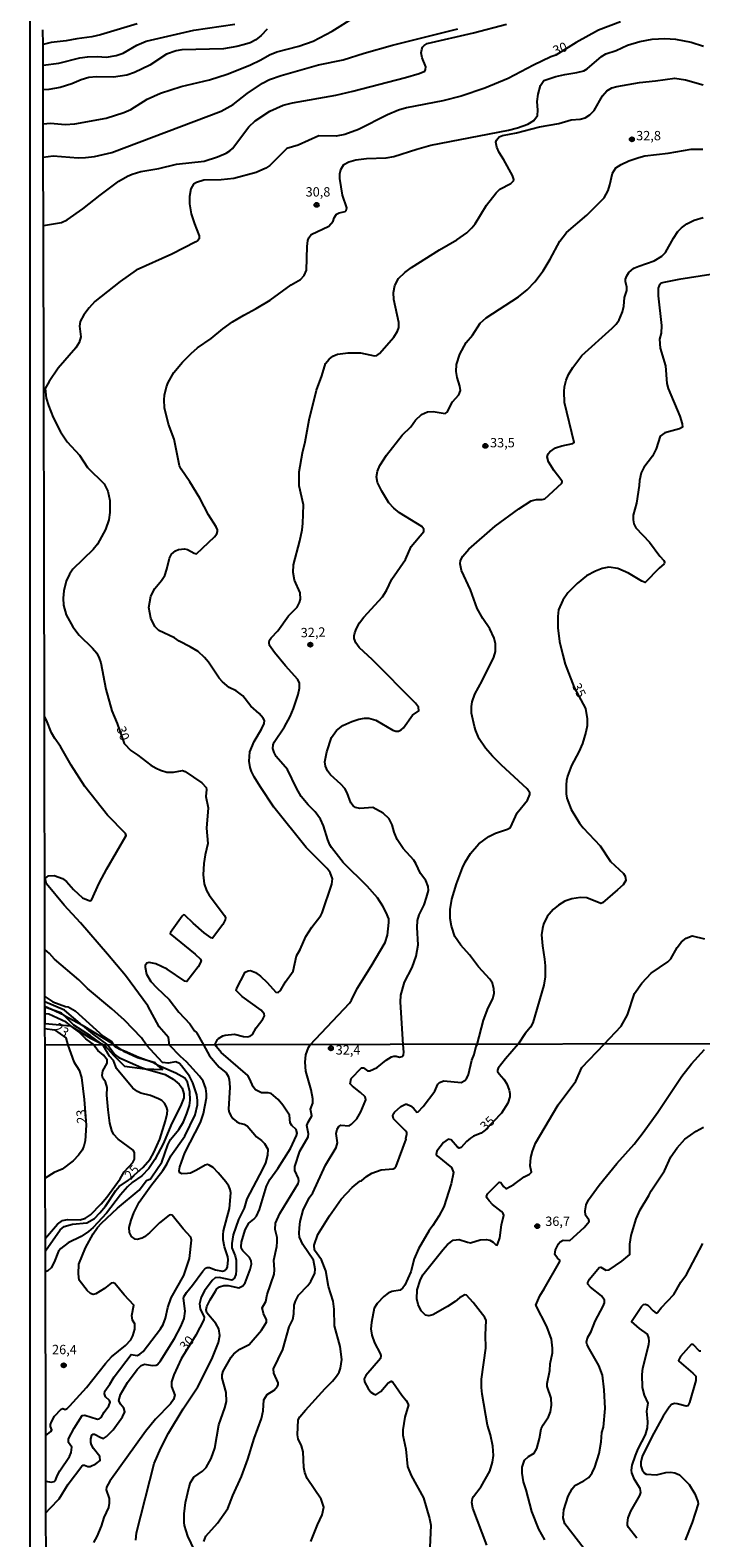
# Model space of a CAD drawing. Units: millimetres. Extents: x 178305 to 180723, y 1668731 to 1671509.
# Drawn here: x 178305 to 178485, y 1669708 to 1670111 of the extents above; entities that cross this region are included whole.
import ezdxf
from ezdxf.enums import TextEntityAlignment as Align

# ---------------------------------------------------------------- set-up
doc = ezdxf.new("R2010")
doc.units = ezdxf.units.MM
doc.header["$MEASUREMENT"] = 0
for name, color, linetype in [('IMAGEM', 7, 'Continuous'), ('V-BARRANCO', 42, 'Continuous'), ('V-CURVA_DE_NIVEL', 4, 'Continuous'), ('V-CURVA_MESTRA', 1, 'Continuous'), ('V-PONTO_DE_APARELHO', 4, 'Continuous'), ('V-TEXTO_DE_ALTIMETRIA', 2, 'Continuous'), ('X-LIMITE_1000', 7, 'Continuous'), ('X-LIMITE_5000', 6, 'Continuous')]:
    doc.layers.add(name, color=color, linetype=linetype)
picture_1 = doc.add_image_def('image1.jpg', size_in_pixel=(4028, 4629))

# ---------------------------------------------------------------- blocks, each defined once
blk = doc.blocks.new('805')
at = {"color": 0, "linetype": 'ByBlock', "lineweight": -2}
for radius in [0.562, 0.0806]:
    blk.add_circle((0, 0), radius, dxfattribs=at)

msp = doc.modelspace()

# ---------------------------------------------------------------- linework, layer by layer
at = {"layer": 'V-BARRANCO'}
msp.add_lwpolyline([(178309.22, 1669845.77), (178310.23, 1669845.68), (178316.04, 1669845.16), (178316.61, 1669844.8), (178321.38, 1669841.82), (178324.05, 1669840.52), (178325.18, 1669839.97), (178327.63, 1669837.18), (178330.54, 1669834.31), (178335.9, 1669833.66), (178336.15, 1669833.65), (178340.64, 1669833.47), (178339.36, 1669834.63), (178338.69, 1669835.23), (178336.53, 1669835.84), (178333.95, 1669836.57), (178330.51, 1669838.21), (178330.09, 1669838.5), (178327.9, 1669839.98), (178327.34, 1669840.32), (178319.42, 1669845.16), (178319.28, 1669845.24), (178314.27, 1669847.93), (178314.24, 1669847.95), (178310.98, 1669849.47), (178309.22, 1669850.29)], close=True, dxfattribs=at)
at = {"layer": 'V-CURVA_DE_NIVEL'}
for points in [[(178308.75, 1670086.32), (178310.73, 1670086.51), (178314.67, 1670086.16), (178317.21, 1670086.31), (178325.6, 1670087.89), (178330.34, 1670089.33), (178332.18, 1670090.19), (178336.54, 1670092.96), (178340.17, 1670094.56), (178345.68, 1670096.31), (178353.21, 1670098.12), (178357.95, 1670099.64), (178364.05, 1670102.04), (178367, 1670103.47), (178369.25, 1670104.76), (178371.23, 1670105.61), (178377.17, 1670107.1), (178380.95, 1670108.41), (178386.07, 1670111.07), (178392.05, 1670114.9)], [(178333.93, 1670113.1), (178324.08, 1670110.15), (178321.79, 1670109.62), (178317.79, 1670109.07), (178314.86, 1670108.49), (178310.86, 1670108.11), (178308.71, 1670107.55)], [(178368.68, 1670111.62), (178367.1, 1670109.94), (178365.67, 1670108.78), (178364.14, 1670107.99), (178362.62, 1670107.51), (178360.58, 1670106.98), (178357.02, 1670106.41), (178345.84, 1670106.08), (178344.32, 1670105.86), (178341.77, 1670104.95), (178337.26, 1670102.01), (178333.2, 1670100.07), (178331.16, 1670099.34), (178327.6, 1670098.82), (178323, 1670098.91), (178320.96, 1670098.71), (178318.93, 1670098.1), (178316.39, 1670097.02), (178313.34, 1670096.01), (178310.29, 1670095.48), (178308.73, 1670095.4)], [(178308.77, 1670077.46), (178311.38, 1670077.76), (178318.13, 1670077.28), (178320.07, 1670077.34), (178322.46, 1670077.59), (178327.13, 1670078.66), (178356.33, 1670089.7), (178359.58, 1670091.53), (178363.36, 1670094.45), (178367.4, 1670097.25), (178369.3, 1670098.17), (178372.43, 1670099.25), (178382.38, 1670102.14), (178388.99, 1670103.46), (178394.64, 1670105.27), (178402.21, 1670107.41), (178419.71, 1670111.7)], [(178308.81, 1670059.11), (178313.65, 1670059.91), (178315.21, 1670060.68), (178319.4, 1670063.61), (178323.98, 1670067.28), (178329, 1670071.02), (178331.3, 1670072.37), (178332.53, 1670072.89), (178334.88, 1670073.56), (178339.65, 1670074.35), (178344.38, 1670075.53), (178351.85, 1670076.38), (178355.37, 1670077.48), (178357.69, 1670078.53), (178358.72, 1670079.13), (178359.36, 1670079.74), (178363.8, 1670085.57), (178365.46, 1670087.1), (178369.37, 1670089.68), (178372.95, 1670091.29), (178375.42, 1670091.99), (178387.05, 1670094), (178391.56, 1670095.05), (178405.67, 1670098.72), (178409.37, 1670099.8), (178410.85, 1670100.45), (178411.05, 1670100.84), (178411.08, 1670101.58), (178410.13, 1670104.02), (178409.89, 1670105.32), (178410, 1670106.21), (178410.26, 1670106.81), (178410.64, 1670107.28), (178411.48, 1670107.83), (178423.87, 1670110.65), (178432.71, 1670112.97)], [(178386.28, 1670060.28), (178386.62, 1670061.22), (178387.24, 1670062.17), (178387.94, 1670062.53), (178389.53, 1670062.91), (178389.84, 1670063.17), (178389.94, 1670063.88), (178388.79, 1670067.25), (178388.11, 1670071.73), (178388.14, 1670072.94), (178388.38, 1670074.12), (178389.17, 1670075.47), (178390.49, 1670076.16), (178392.42, 1670076.74), (178395.28, 1670077.09), (178400.52, 1670077.28), (178402.56, 1670077.59), (178408.66, 1670079.58), (178412.44, 1670080.63), (178433.25, 1670084.63), (178435.6, 1670085.22), (178438.38, 1670086.27), (178440.01, 1670087.23), (178440.94, 1670088.54), (178441.1, 1670089.97), (178440.93, 1670092.35), (178441.14, 1670094.26), (178441.76, 1670096.61), (178442.68, 1670097.96), (178445.89, 1670098.96), (178448.25, 1670099.52), (178451.52, 1670100.04), (178453.4, 1670100.55), (178454.25, 1670101.01), (178458.09, 1670104.36), (178459.27, 1670105.06), (178462.01, 1670105.95), (178465.05, 1670107.35), (178468.36, 1670108.33), (178471.69, 1670108.94), (178475, 1670109.13), (178477.86, 1670108.94), (178482.12, 1670108.13), (178485.42, 1670107.14)], [(178441.48, 1670085.49), (178446.69, 1670086.41), (178449.99, 1670087.41), (178452.38, 1670087.6), (178453.77, 1670087.9), (178455.01, 1670088.7), (178456.12, 1670089.9), (178458.39, 1670093.78), (178459.52, 1670095.15), (178460.84, 1670095.94), (178462.16, 1670096.34), (178468.26, 1670097.42), (178472.52, 1670097.82), (178477.73, 1670098.56), (178480.59, 1670098.13), (178485.32, 1670096.74)], [(178401.24, 1669872.77), (178401.17, 1669873.76), (178400.54, 1669875.47), (178399.65, 1669877.16), (178398.18, 1669879.38), (178395.41, 1669882.51), (178388.98, 1669888.77), (178385.87, 1669892.82), (178385.43, 1669893.52), (178384.9, 1669894.89), (178383.76, 1669898.63), (178382.9, 1669900.38), (178381.49, 1669902.38), (178379.64, 1669904.24), (178377.78, 1669906.48), (178376.53, 1669908.64), (178374.12, 1669913.69), (178371.08, 1669917.15), (178370.5, 1669918.24), (178370.21, 1669919.26), (178370.3, 1669920.3), (178370.53, 1669920.97), (178373.31, 1669925.11), (178374.85, 1669927.86), (178375.74, 1669929.99), (178376.98, 1669933.71), (178377.32, 1669935.4), (178377.28, 1669936.79), (178376.91, 1669937.78), (178373.57, 1669941.42), (178370.65, 1669944.93), (178369.29, 1669946.85), (178369.22, 1669947.6), (178369.29, 1669948.23), (178369.71, 1669948.87), (178371.5, 1669950.77), (178374.4, 1669954.76), (178376.66, 1669957.08), (178377.36, 1669958.37), (178377.58, 1669959.23), (178377.48, 1669960.91), (178376.02, 1669964.28), (178375.61, 1669966.37), (178375.72, 1669968.44), (178377.41, 1669974.79), (178378.04, 1669977.72), (178378.21, 1669979.43), (178378.39, 1669984.45), (178377.25, 1669989.54), (178377.23, 1669993.29), (178378.1, 1669998.37), (178378.82, 1670001.29), (178379.93, 1670007.17), (178381.85, 1670015.15), (178383.27, 1670018.93), (178384.3, 1670022.26), (178385.22, 1670023.4), (178386.22, 1670024.2), (178387.46, 1670024.74), (178390.29, 1670025.1), (178393.6, 1670025.14), (178397.38, 1670024.29), (178398.04, 1670024.4), (178398.68, 1670024.88), (178402.55, 1670029.28), (178403.57, 1670030.87), (178403.92, 1670031.83), (178403.87, 1670033.22), (178402.57, 1670039.33), (178402.49, 1670041.23), (178402.79, 1670043.14), (178403.78, 1670044.98), (178405.48, 1670046.58), (178407.25, 1670047.89), (178414.76, 1670052.65), (178419.43, 1670055.29), (178422.05, 1670057.18), (178423.44, 1670058.51), (178424.3, 1670059.61), (178427.38, 1670064.58), (178429.88, 1670067.88), (178430.91, 1670068.84), (178433.88, 1670070.38), (178434.58, 1670071.1), (178434.66, 1670071.46), (178434.29, 1670072.53), (178432.01, 1670076.75), (178430.77, 1670078.63), (178430.09, 1670080.06), (178429.86, 1670081.47), (178429.97, 1670081.96), (178430.75, 1670082.84), (178431.6, 1670083.18), (178435.38, 1670083.9), (178441.48, 1670085.49)], [(178459.84, 1670068.49), (178460.36, 1670070.02), (178461.06, 1670073.13), (178461.9, 1670074.55), (178463.32, 1670075.47), (178465.4, 1670076.42), (178468.07, 1670077.37), (178469.66, 1670077.74), (178475.89, 1670078.53), (178482.12, 1670079.53), (178485.23, 1670079.6)], [(178409.69, 1669885.89), (178408.46, 1669888.56), (178407.86, 1669889.45), (178405.06, 1669892.57), (178403.43, 1669894.93), (178402.6, 1669896.95), (178402.08, 1669898.86), (178401.31, 1669900.52), (178399.71, 1669902.04), (178396.89, 1669903.52), (178393.44, 1669903.29), (178392.29, 1669903.52), (178391.65, 1669903.99), (178391.02, 1669904.8), (178390.04, 1669907.47), (178389.41, 1669908.58), (178388.37, 1669909.78), (178385.63, 1669912.21), (178384.79, 1669913.34), (178384.27, 1669914.58), (178384.12, 1669915.73), (178384.63, 1669918.4), (178385.84, 1669922.21), (178387.24, 1669924.13), (178388.88, 1669925.47), (178391.28, 1669926.55), (178393.16, 1669927.1), (178394.68, 1669927.43), (178395.82, 1669927.37), (178397.73, 1669926.88), (178402.3, 1669924.15), (178403.06, 1669923.92), (178403.83, 1669923.95), (178404.52, 1669924.3), (178405.11, 1669924.86), (178407.57, 1669928.17), (178409.26, 1669929.37), (178409.16, 1669930.34), (178408.32, 1669931.4), (178396.85, 1669942.99), (178393.26, 1669946.29), (178392.37, 1669947.53), (178391.97, 1669948.68), (178391.94, 1669949.44), (178392.12, 1669950.2), (178392.54, 1669951.35), (178393.39, 1669952.87), (178394.5, 1669954.4), (178399.52, 1669959.87), (178400.55, 1669961.51), (178402.04, 1669964.53), (178405.68, 1669969.84), (178407.16, 1669973.27), (178410.61, 1669977.3), (178410.61, 1669977.91), (178410.07, 1669978.62), (178404.05, 1669982.35), (178402.54, 1669983.56), (178401.2, 1669985.02), (178399.34, 1669988.14), (178398.22, 1669990.43), (178397.9, 1669991.95), (178398.19, 1669993.48), (178398.79, 1669995), (178400.57, 1669997.75), (178404.81, 1670003.09), (178407.09, 1670005.34), (178408.39, 1670007.11), (178409.99, 1670008.59), (178411.59, 1670009.32), (178413.07, 1670009.43), (178416.25, 1670008.85), (178416.82, 1670009.25), (178418.26, 1670012.03), (178419.95, 1670013.87), (178420.35, 1670015.02), (178420.23, 1670016.19), (178419.46, 1670018.51), (178419.19, 1670020.07), (178419.34, 1670022.01), (178420.17, 1670024.74), (178421.9, 1670027.86), (178423.55, 1670029.81), (178425.65, 1670033.05), (178427.29, 1670034.42), (178435.89, 1670040.04), (178438.2, 1670041.93), (178440.29, 1670044.11), (178442.51, 1670047.03), (178444.41, 1670050.17), (178446.99, 1670054.96), (178448.72, 1670057.29), (178454.2, 1670061.91), (178458.77, 1670066.58), (178459.84, 1670068.49)], [(178371.02, 1669854.1), (178371.58, 1669854.05), (178372.26, 1669854.58), (178373.56, 1669856.88), (178375.64, 1669859.78), (178376.55, 1669863.86), (178377.52, 1669865.5), (178379.04, 1669868.99), (178380.65, 1669871.55), (178383, 1669874.61), (178383.36, 1669875.31), (178385.97, 1669883), (178386.11, 1669884.4), (178385.49, 1669886.15), (178384.7, 1669887.23), (178379.07, 1669892.8), (178370.48, 1669903.6), (178366.76, 1669909.09), (178365.16, 1669911.72), (178364.52, 1669913.12), (178364.14, 1669914.17), (178363.82, 1669915.92), (178364.06, 1669918.37), (178365.16, 1669921.16), (178367.19, 1669924.48), (178367.89, 1669925.99), (178367.91, 1669926.82), (178367.59, 1669927.37), (178366.52, 1669928.61), (178364.32, 1669930.59), (178362.12, 1669933.41), (178360.39, 1669934.74), (178358.49, 1669935.63), (178356.72, 1669937.08), (178355.86, 1669938.11), (178352.97, 1669942.39), (178351.88, 1669943.66), (178350.22, 1669945.23), (178348.1, 1669946.52), (178345.17, 1669947.99), (178343.85, 1669948.9), (178339.7, 1669950.87), (178338.64, 1669951.9), (178337.56, 1669954.11), (178337.02, 1669957.03), (178337.55, 1669959.99), (178338.61, 1669962.05), (178340.37, 1669964.21), (178341.25, 1669965.58), (178341.87, 1669967.26), (178342.52, 1669970.19), (178343.06, 1669971.25), (178344.16, 1669972.12), (178344.93, 1669972.47), (178346.54, 1669972.66), (178347.4, 1669972.54), (178349.11, 1669971.49), (178349.76, 1669971.34), (178354.56, 1669975.9), (178355.21, 1669976.68), (178355.37, 1669977.34), (178355.39, 1669977.73), (178355.04, 1669978.53), (178353, 1669981.78), (178350.64, 1669986.23), (178347.95, 1669990.59), (178345.63, 1669993.95), (178345.22, 1669994.91), (178343.8, 1670002.02), (178342.23, 1670006.06), (178341.18, 1670010.38), (178341.09, 1670012.54), (178341.21, 1670013.81), (178341.72, 1670015.97), (178342.22, 1670017.18), (178343.74, 1670019.8), (178345.98, 1670022.58), (178348.35, 1670024.96), (178350.06, 1670026.41), (178353.73, 1670028.96), (178356.82, 1670031.54), (178359.36, 1670033.4), (178362.39, 1670035.21), (178365.76, 1670036.92), (178369.51, 1670039.18), (178375.1, 1670043.31), (178377.57, 1670044.75), (178378.55, 1670045.79), (178379.22, 1670047.2), (178379.34, 1670053.56), (178379.53, 1670055.18), (178379.77, 1670055.89), (178380.46, 1670056.78), (178385.18, 1670058.95), (178386.28, 1670060.28)], [(178418.88, 1669869.05), (178417.96, 1669871.75), (178417.64, 1669873.82), (178417.61, 1669876.27), (178418.04, 1669878.97), (178419.31, 1669883.13), (178420.92, 1669887.36), (178421.62, 1669888.86), (178423.03, 1669891.23), (178425.32, 1669893.76), (178427.93, 1669895.74), (178429.77, 1669896.69), (178432.99, 1669897.74), (178433.77, 1669898.15), (178435.5, 1669902.1), (178438.31, 1669905.46), (178438.93, 1669907.02), (178438.9, 1669907.47), (178438.19, 1669908.5), (178431.36, 1669914.8), (178428.94, 1669917.24), (178427.11, 1669919.38), (178425.41, 1669921.89), (178424.44, 1669924.02), (178424.09, 1669925.16), (178423.35, 1669928.72), (178423.33, 1669930.53), (178423.52, 1669931.74), (178424.25, 1669933.81), (178426.21, 1669937.4), (178429.26, 1669943.69), (178429.75, 1669945.21), (178429.77, 1669947.31), (178429.4, 1669948.8), (178428.21, 1669951.31), (178426.32, 1669954.06), (178424.87, 1669956.72), (178423.09, 1669961.74), (178420.65, 1669966.88), (178420.28, 1669968.69), (178420.39, 1669969.58), (178421, 1669970.76), (178422.62, 1669972.58), (178429.62, 1669978.72), (178435.95, 1669983.4), (178439.28, 1669985.5), (178440.75, 1669985.9), (178442.21, 1669985.85), (178442.95, 1669986.02), (178447.5, 1669990.25), (178447.54, 1669990.71), (178447.24, 1669991.19), (178445.43, 1669993.5), (178443.92, 1669995.95), (178443.57, 1669997.32), (178443.84, 1669998.08), (178444.3, 1669998.59), (178445.76, 1669999.67), (178447.48, 1670000.26), (178450.44, 1670000.81), (178450.77, 1670001.12), (178448.23, 1670011.81), (178448.13, 1670014.8), (178448.24, 1670016), (178448.67, 1670017.78), (178449.31, 1670019.31), (178450.43, 1670021.2), (178452.88, 1670024.42), (178460.98, 1670031.66), (178462.03, 1670032.76), (178462.84, 1670033.89), (178463.72, 1670036.08), (178464.05, 1670037.58), (178464.26, 1670039.93), (178464.88, 1670041.74), (178464.91, 1670042.63), (178464.54, 1670044.15), (178464.54, 1670044.76), (178464.88, 1670045.71), (178465.42, 1670046.55), (178466.75, 1670047.7), (178468.08, 1670048.31), (178472.21, 1670049.74), (178474.23, 1670050.91), (178475.19, 1670051.94), (178477.33, 1670055.73), (178478.52, 1670057.5), (178479.51, 1670058.56), (178480.9, 1670059.62), (178482.91, 1670060.53), (178485.29, 1670061.28)], [(178314.33, 1669877.39), (178309.63, 1669883.13), (178309.25, 1669884.49), (178310.2, 1669885.21), (178311.65, 1669885.33), (178313.94, 1669884.49), (178315, 1669883.73), (178316.87, 1669881.62), (178319.27, 1669879.37), (178321.23, 1669878.52), (178321.72, 1669878.7), (178323.77, 1669883.29), (178325.77, 1669887.1), (178330.97, 1669896.01), (178330.78, 1669896.57), (178325.96, 1669901.49), (178319.88, 1669909.15), (178316.21, 1669914.87), (178313.37, 1669919.8), (178311.84, 1669921.92), (178311.01, 1669923.45), (178309.63, 1669926.88), (178309.07, 1669927.9)], [(178351.77, 1669707.26), (178352.3, 1669708.65), (178355.35, 1669712.11), (178358.11, 1669716.06), (178359.47, 1669719.5), (178361.8, 1669724.62), (178363.47, 1669729.27), (178365.17, 1669734.74), (178367.18, 1669740.14), (178367.57, 1669742.17), (178367.78, 1669745.08), (178368.63, 1669746.55), (178370.53, 1669747.7), (178371.43, 1669748.79), (178371.58, 1669749.22), (178371.58, 1669749.69), (178370.45, 1669752.21), (178370.38, 1669753.42), (178372.88, 1669758.59), (178374.55, 1669764.63), (178375.49, 1669766.56), (178375.83, 1669768.14), (178375.93, 1669770.4), (178376.23, 1669771.51), (178377.04, 1669773.13), (178379.52, 1669775.69), (178380.37, 1669776.8), (178381.38, 1669778.98), (178381.53, 1669780.09), (178381.02, 1669782.46), (178378.2, 1669786.67), (178377.3, 1669788.63), (178377.19, 1669789.7), (178377.28, 1669791.11), (178377.51, 1669792.78), (178378.26, 1669795.81), (178379.9, 1669799.1), (178380.87, 1669800.5), (178384.28, 1669807.89), (178387.12, 1669812.58), (178387.49, 1669813.83), (178387.12, 1669816.35), (178387.36, 1669817.52), (178387.85, 1669818.23), (178388.36, 1669818.54), (178390.58, 1669818.37), (178391.25, 1669818.82), (178392.65, 1669820.27), (178393.68, 1669822.11), (178395.07, 1669825.31), (178394.92, 1669826.15), (178393.63, 1669827.34), (178391.5, 1669828.96), (178390.88, 1669829.64), (178391.18, 1669831.01), (178393.89, 1669833.92), (178394.42, 1669833.91), (178395.54, 1669833.13), (178396.09, 1669833.13), (178398.06, 1669834), (178400.49, 1669835.92), (178401.96, 1669836.88), (178402.54, 1669837.05), (178403.18, 1669837.05), (178404.04, 1669836.76), (178404.8, 1669836.92), (178405.14, 1669837.36), (178405.25, 1669838.08), (178405.06, 1669840.13), (178404.29, 1669851.5), (178404.44, 1669853.35), (178405.43, 1669856.81), (178407.41, 1669860.76), (178408.51, 1669863.78), (178409.02, 1669866.83), (178408.75, 1669871.41), (178408.92, 1669873.31), (178409.34, 1669874.84), (178410.62, 1669877.51), (178411.29, 1669879.41), (178411.8, 1669881.29), (178411.77, 1669882.36), (178411.1, 1669883.96), (178409.69, 1669885.89)], [(178310.63, 1669716.13), (178313.02, 1669718.64), (178315.47, 1669722.57), (178319.08, 1669727.38), (178319.49, 1669727.65), (178319.83, 1669727.65), (178320.72, 1669727.31), (178321.32, 1669727.33), (178322.86, 1669728.01), (178323.97, 1669728.91), (178323.88, 1669730), (178322.21, 1669732.1), (178321.72, 1669733.08), (178321.53, 1669733.72), (178321.53, 1669734.66), (178321.81, 1669735.64), (178322.11, 1669735.92), (178322.45, 1669735.93), (178324.14, 1669735), (178324.91, 1669734.78), (178325.72, 1669735.32), (178327.47, 1669737.09), (178329.94, 1669740.59), (178330.63, 1669741.92), (178330.33, 1669742.9), (178329.39, 1669743.97), (178328.96, 1669744.91), (178329.45, 1669746.53), (178331.35, 1669749.73), (178333.85, 1669753.23), (178335, 1669754.32), (178335.88, 1669754.64), (178338.02, 1669754.34), (178339, 1669754.38), (178339.36, 1669754.53), (178340.11, 1669755.54), (178343.91, 1669761.56), (178345.57, 1669764.72), (178346.47, 1669766.9), (178346.77, 1669768.82), (178346.3, 1669772.28), (178346.36, 1669772.7), (178347.11, 1669773.86), (178348.73, 1669775.74), (178351.42, 1669779.56), (178352.17, 1669780.35), (178352.58, 1669780.52), (178353.22, 1669780.47), (178354.84, 1669779.85), (178356.72, 1669779.54), (178357.32, 1669779.73), (178357.77, 1669780.09), (178358.04, 1669780.69), (178358.23, 1669782.52), (178358.17, 1669783.34), (178357.25, 1669786.07), (178356.91, 1669787.91), (178356.87, 1669789.27), (178357.02, 1669790.3), (178358.6, 1669796.27), (178358.94, 1669800.5), (178358.79, 1669801.36), (178358.43, 1669802.21), (178357.59, 1669803.43), (178355.56, 1669805.8), (178354.18, 1669807.23), (178353.18, 1669807.91), (178352.75, 1669808.02), (178352.11, 1669807.91), (178349.76, 1669806.5), (178348.14, 1669805.77), (178347.37, 1669805.6), (178345.88, 1669805.58), (178345.32, 1669805.86), (178345.12, 1669806.31), (178345.32, 1669807.38), (178346.68, 1669811.18), (178350.8, 1669819.27), (178351.3, 1669820.64), (178351.64, 1669821.7), (178352.41, 1669825.87), (178352.45, 1669826.98), (178352.23, 1669828.34), (178351.51, 1669830.31), (178350.55, 1669831.7), (178347.09, 1669835.52), (178345.51, 1669836.93), (178342.56, 1669840), (178342.26, 1669841.97), (178339.75, 1669844.87), (178336.77, 1669850.5), (178330.75, 1669858.55), (178325.98, 1669864.32), (178318.7, 1669872.71), (178314.33, 1669877.39)], [(178350.14, 1669703.06), (178347.45, 1669708.69), (178346.58, 1669711.51), (178346.43, 1669712.34), (178346.43, 1669714.65), (178346.81, 1669717.66), (178347.77, 1669721.89), (178348.18, 1669723.04), (178349.07, 1669724.45), (178351.38, 1669726.01), (178352.36, 1669727.06), (178353.69, 1669729.45), (178354.67, 1669732.18), (178355.73, 1669738.46), (178357.38, 1669742.94), (178357.79, 1669744.69), (178357.7, 1669747.1), (178356.59, 1669750.88), (178356.61, 1669751.82), (178356.93, 1669752.76), (178359.04, 1669756.52), (178359.79, 1669757.42), (178361.37, 1669758.63), (178363.89, 1669759.87), (178367.12, 1669763.72), (178368.46, 1669765.87), (178368.52, 1669766.49), (178367.65, 1669768.22), (178367.33, 1669769.76), (178368.29, 1669771.42), (178368.63, 1669773.3), (178370.51, 1669778.68), (178370.6, 1669779.88), (178370.47, 1669782.44), (178371.24, 1669786.11), (178371.36, 1669787.39), (178371.3, 1669788.51), (178370.81, 1669790.64), (178370.94, 1669792.39), (178372.05, 1669794.93), (178376.96, 1669802.98), (178377.15, 1669803.7), (178377.09, 1669804.26), (178376.1, 1669806.44), (178376.06, 1669807.51), (178377.43, 1669811.61), (178379.65, 1669815.41), (178379.71, 1669816.26), (178379.31, 1669818.44), (178379.61, 1669819.34), (178380.63, 1669821.09), (178380.25, 1669822.88), (178380.85, 1669824.48), (178380.85, 1669825.57), (178380.42, 1669828), (178379.05, 1669833), (178378.84, 1669835.43), (178379.03, 1669837.33), (178379.69, 1669839.36), (178380.15, 1669840.08), (178390.66, 1669851.18), (178391.26, 1669852.02), (178392.75, 1669855.07), (178396.53, 1669861.06), (178400.23, 1669867.37), (178400.87, 1669869.37), (178401.24, 1669872.77)], [(178380.35, 1669707.24), (178382.12, 1669711.73), (178383.37, 1669714.37), (178383.81, 1669716.38), (178383.07, 1669718.56), (178379.37, 1669724.11), (178378.71, 1669725.69), (178378.47, 1669727.01), (178378.28, 1669731.2), (178377.88, 1669732.82), (178377, 1669734.7), (178376.77, 1669735.77), (178376.96, 1669739.74), (178377.38, 1669740.55), (178378.88, 1669742.39), (178384.15, 1669748.15), (178386.14, 1669750.09), (178387.21, 1669751.44), (178387.91, 1669752.5), (178388.32, 1669753.57), (178388.64, 1669755.92), (178388.23, 1669759.34), (178386.7, 1669764.89), (178386.59, 1669769.37), (178386.33, 1669771.47), (178385.05, 1669775.4), (178384.39, 1669779.58), (178383.24, 1669782.53), (178381.36, 1669785.17), (178381.23, 1669786.5), (178382.23, 1669789.32), (178385.33, 1669794.36), (178388.44, 1669798.75), (178391.37, 1669801.93), (178393.45, 1669803.58), (178393.87, 1669803.72), (178395.21, 1669804.88), (178396.69, 1669805.73), (178399.12, 1669806.63), (178402.37, 1669806.86), (178402.77, 1669807.08), (178403.16, 1669807.59), (178405.83, 1669814.81), (178405.76, 1669815.02), (178406.06, 1669816.13), (178406.04, 1669816.58), (178405.59, 1669817.18), (178402.45, 1669820.28), (178402.28, 1669821.06), (178402.37, 1669821.51), (178402.75, 1669822.05), (178404.46, 1669823.6), (178405.63, 1669824.18), (178406.06, 1669824.18), (178407.02, 1669823.77), (178407.84, 1669823.13), (178408.71, 1669822.07), (178409.07, 1669822.09), (178410.42, 1669823.58), (178413.49, 1669827.66), (178414.32, 1669829.5), (178414.75, 1669829.95), (178415.91, 1669830.39), (178420.52, 1669829.97), (178421.5, 1669830.5), (178422.1, 1669831.16), (178422.52, 1669832.1), (178423.42, 1669835.99), (178424.06, 1669837.48), (178424.57, 1669839.73), (178424.86, 1669840.17), (178426.51, 1669846.65), (178427.81, 1669849.93), (178429.02, 1669852.31), (178429.39, 1669853.83), (178429.34, 1669855.01), (178428.94, 1669856.54), (178428.26, 1669857.61), (178425.17, 1669860.93), (178422.81, 1669864.07), (178420.44, 1669866.73), (178418.88, 1669869.05)], [(178451.2, 1669830.35), (178452.82, 1669834.02), (178458.85, 1669840.23), (178463.38, 1669845), (178465.08, 1669848.08), (178466.91, 1669853.77), (178468.91, 1669856.57), (178471.4, 1669859.2), (178475.82, 1669862.25), (178476.68, 1669863.06), (178478.36, 1669866.04), (178479.48, 1669867.56), (178480.72, 1669868.56), (178482.38, 1669869.2), (178485.61, 1669868.38)], [(178309.47, 1669723.34), (178310.93, 1669723.07), (178311.71, 1669723.27), (178312.1, 1669723.77), (178312.46, 1669724.79), (178313.21, 1669726.16), (178315.77, 1669730), (178316.21, 1669730.99), (178316.45, 1669732.48), (178315.55, 1669733.74), (178315.55, 1669734.7), (178317.05, 1669737.56), (178319.21, 1669740.95), (178319.87, 1669741.06), (178323.24, 1669739.97), (178323.77, 1669740.06), (178324.27, 1669740.42), (178325.03, 1669741.83), (178326.27, 1669743.54), (178326.7, 1669744.48), (178326.48, 1669744.95), (178325.38, 1669745.91), (178325.12, 1669746.74), (178325.2, 1669747.44), (178326.55, 1669749.3), (178327.74, 1669751.31), (178332.29, 1669757.27), (178333.85, 1669757.01), (178334.6, 1669757.31), (178335.5, 1669758.01), (178340.15, 1669764.12), (178340.88, 1669765.28), (178341.47, 1669766.94), (178342.13, 1669769.8), (178343.03, 1669772.36), (178346.38, 1669778.34), (178347.88, 1669782.87), (178348.39, 1669787.82), (178348.22, 1669788.65), (178346.21, 1669790.85), (178343.27, 1669794.48), (178342.84, 1669794.61), (178342.45, 1669794.48), (178339.9, 1669792.43), (178337.18, 1669789.8), (178335.84, 1669788.69), (178335.2, 1669788.39), (178333.92, 1669788.01), (178333.4, 1669788.05), (178332.36, 1669788.78), (178331.82, 1669789.87), (178331.76, 1669791.24), (178332.25, 1669793.16), (178332.97, 1669795.08), (178334.47, 1669797.99), (178337.54, 1669802.34), (178340.79, 1669806.48), (178341.86, 1669808.15), (178342.91, 1669810.37), (178346.62, 1669815.6), (178349.37, 1669821.34), (178349.99, 1669823.99), (178350.03, 1669825.19), (178349.84, 1669826.64), (178348.8, 1669829.93), (178347.92, 1669831.68), (178345.74, 1669834.45), (178345.19, 1669835.05), (178344.25, 1669835.47), (178342.2, 1669835.15), (178340.69, 1669835.35), (178336.38, 1669839.99), (178335.01, 1669841.92), (178330.51, 1669846.64), (178327.16, 1669849.69), (178320.6, 1669855.1), (178318.25, 1669857.41), (178311.79, 1669862.92), (178310.44, 1669864.49), (178309.19, 1669865.5)], [(178333.51, 1669707.58), (178333.72, 1669709.51), (178338.48, 1669728.12), (178340.21, 1669732.18), (178342.24, 1669736.24), (178346.21, 1669742.69), (178350.08, 1669748.6), (178353.86, 1669756.01), (178355.65, 1669760.49), (178355.97, 1669762.33), (178355.74, 1669764.08), (178354.9, 1669765.57), (178352.53, 1669768.37), (178352.38, 1669769.16), (178352.53, 1669770.06), (178353.41, 1669771.85), (178354.84, 1669774.2), (178355.24, 1669774.8), (178355.89, 1669775.35), (178357.06, 1669775.65), (178358.26, 1669775.65), (178361.12, 1669775.05), (178362.12, 1669775.61), (178362.76, 1669776.38), (178364.13, 1669779.96), (178364.45, 1669781.42), (178364.36, 1669782.31), (178363.98, 1669783.21), (178362.2, 1669784.92), (178361.82, 1669785.52), (178361.69, 1669786.11), (178361.84, 1669787.31), (178362.8, 1669790.55), (178363.72, 1669792.35), (178365.13, 1669793.43), (178365.79, 1669794.23), (178366.58, 1669795.98), (178368.52, 1669802.21), (178369.36, 1669804.01), (178371.49, 1669806.95), (178374.91, 1669812.29), (178376.55, 1669815.83), (178376.66, 1669816.43), (178376.38, 1669817.43), (178375.25, 1669818.5), (178374.84, 1669819.21), (178374.61, 1669821.22), (178372.82, 1669823.95), (178371.62, 1669825.4), (178369.72, 1669827.07), (178368.93, 1669827.25), (178367.18, 1669827.23), (178365.56, 1669828.02), (178364.92, 1669828.82), (178364.06, 1669830.91), (178363.46, 1669831.81), (178356.35, 1669837.99), (178354.66, 1669840.03), (178355.35, 1669841.46), (178355.61, 1669841.71), (178356.8, 1669842.44), (178357.47, 1669842.65), (178359.92, 1669842.9), (178362.36, 1669842.27), (178363.41, 1669842.22), (178364.11, 1669842.35), (178364.73, 1669842.79), (178365.74, 1669844.59), (178367.54, 1669846.87), (178367.94, 1669847.79), (178367.84, 1669848.37), (178367.06, 1669849.31), (178362.01, 1669852.99), (178360.39, 1669854.61), (178360.42, 1669854.99), (178362.82, 1669859.47), (178363.58, 1669859.87), (178364.17, 1669859.9), (178365.57, 1669859.37), (178366.84, 1669858.44), (178368.68, 1669856.71), (178371.02, 1669854.1)], [(178309.21, 1669852.99), (178311.31, 1669851.55), (178314.73, 1669850.33), (178315.46, 1669850.2), (178317.28, 1669849.16), (178324.83, 1669842.38), (178327, 1669840.91), (178327.34, 1669840.32)], [(178319.28, 1669845.24), (178314.43, 1669849.3), (178309.22, 1669851.54)], [(178316.61, 1669844.8), (178314.88, 1669846.11), (178310.23, 1669848.25), (178309.22, 1669848.32)], [(178309.23, 1669844.44), (178311.76, 1669844.06), (178314.8, 1669841.92), (178315.31, 1669839.95), (178316.93, 1669835.48), (178318.37, 1669833.28), (178318.99, 1669831.27), (178319.74, 1669825.44), (178320.26, 1669818.55), (178320, 1669814.38), (178319.65, 1669812.97), (178319.18, 1669811.91), (178318.2, 1669810.54), (178316.8, 1669809.06), (178313.82, 1669806.8), (178311.65, 1669805.93), (178309.31, 1669804.35)], [(178309.34, 1669788.34), (178312.54, 1669792.07), (178313.89, 1669793.11), (178315.3, 1669793.33), (178318.67, 1669793.29), (178320.08, 1669793.73), (178321.38, 1669794.61), (178324.27, 1669797.51), (178325.8, 1669799.31), (178329.32, 1669804.2), (178330.39, 1669806.1), (178332.72, 1669808.59), (178333.21, 1669809.47), (178333.21, 1669811.22), (178332.85, 1669811.91), (178328.77, 1669814.81), (178327.55, 1669816.18), (178327.08, 1669817.12), (178326.59, 1669819.08), (178326.14, 1669822.67), (178325.76, 1669826.6), (178325.84, 1669828.65), (178325.38, 1669830.14), (178324.67, 1669831.16), (178324.5, 1669831.81), (178324.69, 1669833.08), (178325.83, 1669835.15), (178325.85, 1669836.01), (178324.93, 1669837.29), (178323.41, 1669838.55), (178322.64, 1669839.49), (178322.46, 1669839.97), (178320.14, 1669841.62), (178318.31, 1669843.52), (178316.61, 1669844.8)], [(178319.28, 1669845.24), (178321.97, 1669842.98), (178326.09, 1669839.97), (178328.05, 1669837.33), (178328.97, 1669836.69), (178335.05, 1669833.98), (178336.15, 1669833.65)], [(178330.09, 1669838.5), (178329.43, 1669838.68), (178328.11, 1669839.44), (178327.54, 1669839.98), (178327.34, 1669840.32)], [(178336.53, 1669835.84), (178334.35, 1669836.65), (178330.5, 1669838.38), (178330.09, 1669838.5)], [(178442.96, 1669707.67), (178441.31, 1669710.53), (178439.45, 1669715.27), (178437.96, 1669721.04), (178437.26, 1669723.17), (178436.89, 1669725.52), (178436.91, 1669727.1), (178437.51, 1669728.98), (178438.54, 1669729.98), (178440.05, 1669730.88), (178440.8, 1669732.14), (178441.48, 1669734.74), (178441.95, 1669737.39), (178442.51, 1669738.46), (178443.96, 1669740.55), (178444.43, 1669741.87), (178444.71, 1669743.71), (178444.6, 1669745.55), (178443.53, 1669748.71), (178443.55, 1669749.48), (178444.28, 1669752.93), (178444.41, 1669754.77), (178445.03, 1669757.67), (178445.03, 1669758.96), (178444.71, 1669761.35), (178443.49, 1669764.76), (178440.52, 1669770.46), (178441.61, 1669772.92), (178442.8, 1669774.76), (178446.91, 1669782.14), (178446.91, 1669782.5), (178446.35, 1669782.97), (178445.62, 1669784.02), (178445.79, 1669785.26), (178446.56, 1669786.84), (178447.03, 1669787.37), (178447.85, 1669787.78), (178449.64, 1669787.71), (178453.44, 1669791.24), (178454.81, 1669792.78), (178454.72, 1669793.29), (178453.84, 1669794.48), (178453.72, 1669795.68), (178453.97, 1669797.26), (178454.61, 1669798.58), (178457.5, 1669802.51), (178462.23, 1669808.28), (178466.87, 1669813.5), (178469.26, 1669816.58), (178473.17, 1669822), (178479.61, 1669831.68), (178482.13, 1669834.97), (178485.64, 1669838.78)], [(178336.15, 1669833.65), (178341.39, 1669832.08), (178343.48, 1669830.88), (178345.15, 1669829.5), (178345.94, 1669828.43), (178346.36, 1669826.98), (178346.34, 1669825.87), (178345.68, 1669824.07), (178342.93, 1669818.52), (178340.92, 1669813.78), (178338.61, 1669809.34), (178337.01, 1669807), (178335.16, 1669804.98), (178332.59, 1669803.25), (178331.35, 1669802.1), (178329.43, 1669799.91), (178325.67, 1669794.99), (178322.13, 1669791.24), (178320.91, 1669790.15), (178318.91, 1669788.78), (178315.43, 1669787.07), (178313.44, 1669785.58), (178312.82, 1669784.85), (178311.73, 1669781.97), (178310.88, 1669780.45), (178310.02, 1669779.62), (178309.36, 1669779.33)], [(178309.45, 1669735.62), (178310.76, 1669736.63), (178311.07, 1669737.13), (178310.73, 1669737.95), (178310.73, 1669738.54), (178310.96, 1669739.23), (178311.82, 1669740.72), (178313.57, 1669742.66), (178314.02, 1669742.77), (178314.66, 1669742.57), (178315.17, 1669742.79), (178315.9, 1669743.49), (178320.34, 1669748.45), (178325.38, 1669754.85), (178327.02, 1669756.6), (178330.74, 1669759.61), (178332.17, 1669761.17), (178332.74, 1669762.2), (178333.28, 1669764.04), (178333.28, 1669765.42), (178332.63, 1669766.38), (178332.46, 1669767.71), (178332.98, 1669770.44), (178330.43, 1669773.15), (178327.94, 1669776.21), (178327.51, 1669776.44), (178326.91, 1669776.35), (178325.12, 1669774.9), (178322.82, 1669773.43), (178322.13, 1669773.3), (178321.38, 1669773.56), (178320.51, 1669774.31), (178318.41, 1669777.15), (178318.2, 1669778.85), (178318.31, 1669781.39), (178320.06, 1669785.73), (178322.13, 1669789.49), (178323.28, 1669791.17), (178324.33, 1669792.39), (178328.66, 1669796.34), (178334.41, 1669801.14), (178336.35, 1669803.79), (178337.44, 1669804.22), (178337.84, 1669804.73), (178340.45, 1669808.66), (178342.11, 1669813.27), (178342.82, 1669814.77), (178345.08, 1669817.43), (178346.26, 1669819.42), (178347.22, 1669821.68), (178347.88, 1669823.82), (178348.09, 1669825.27), (178347.96, 1669827.49), (178347.32, 1669830.05), (178346.62, 1669831.14), (178344.25, 1669832.51), (178340.28, 1669834.17), (178339.36, 1669834.63)], [(178339.36, 1669834.63), (178338.04, 1669835.28), (178336.53, 1669835.84)], [(178427.39, 1669706.26), (178423.72, 1669716.12), (178423.42, 1669717.66), (178423.55, 1669718.69), (178423.82, 1669719.24), (178425.94, 1669721.98), (178428.2, 1669726.07), (178428.91, 1669728.44), (178429.18, 1669730.26), (178429.06, 1669732.74), (178428.42, 1669735.73), (178427.62, 1669738.37), (178426.17, 1669746.66), (178426.02, 1669748.45), (178426.03, 1669750.61), (178427.12, 1669758.92), (178427.03, 1669762.46), (178427.24, 1669766.3), (178426.92, 1669767.13), (178423.78, 1669771.13), (178422.01, 1669773.11), (178421.5, 1669773.22), (178420.13, 1669772.42), (178418.92, 1669771.4), (178416.93, 1669770.08), (178412.96, 1669767.81), (178411.89, 1669767.58), (178411.04, 1669767.73), (178409.9, 1669768.9), (178409.03, 1669770.61), (178408.73, 1669772.11), (178408.81, 1669774.54), (178409.6, 1669777.02), (178410.27, 1669778.51), (178415.67, 1669785.24), (178416.91, 1669786.65), (178418.38, 1669787.8), (178420.05, 1669788.03), (178422.23, 1669787.26), (178423.08, 1669787.14), (178425.64, 1669787.86), (178427.27, 1669787.95), (178428.21, 1669787.8), (178429.14, 1669787.28), (178429.87, 1669786.6), (178430.17, 1669786.52), (178430.31, 1669786.65), (178430.89, 1669788.48), (178431.36, 1669791.88), (178431.96, 1669794.53), (178431.83, 1669794.95), (178431.36, 1669795.51), (178428.91, 1669797.36), (178428.01, 1669798.33), (178427.5, 1669799.01), (178427.37, 1669799.46), (178427.6, 1669800.23), (178430.72, 1669803.32), (178431.13, 1669803.19), (178431.92, 1669802.13), (178432.5, 1669801.61), (178432.73, 1669801.63), (178434.67, 1669802.66), (178437.43, 1669804.71), (178438.8, 1669805.43), (178439.39, 1669805.97), (178439, 1669807.72), (178439.22, 1669809.9), (178439.6, 1669811.61), (178440.48, 1669813.78), (178446.54, 1669823.99), (178451.2, 1669830.35)], [(178453.48, 1669705.28), (178448.25, 1669711.98), (178447.85, 1669713.52), (178448.06, 1669715.7), (178449.21, 1669719.39), (178450.23, 1669721.33), (178450.96, 1669722.19), (178453.4, 1669723.42), (178454.68, 1669724.38), (178455.62, 1669725.6), (178456.3, 1669727.1), (178457.5, 1669730.73), (178457.99, 1669733.89), (178458.18, 1669736.41), (178458.61, 1669737.77), (178459.05, 1669742.77), (178458.78, 1669747.77), (178458.33, 1669751.67), (178457.39, 1669754.28), (178454.85, 1669758.66), (178454.25, 1669759.85), (178454.08, 1669760.54), (178454.33, 1669761.73), (178455.32, 1669763.35), (178456.39, 1669766.17), (178458.52, 1669770.14), (178458.88, 1669771.08), (178458.88, 1669771.81), (178458.11, 1669772.96), (178455.17, 1669775.26), (178454.46, 1669776.06), (178454.42, 1669776.46), (178454.89, 1669777.34), (178457.45, 1669780.54), (178457.95, 1669780.56), (178459.29, 1669779.83), (178460.19, 1669779.92), (178463.56, 1669782.18), (178465.72, 1669783.95), (178465.65, 1669786.71), (178466.01, 1669789.02), (178467.4, 1669793.54), (178468.47, 1669795.89), (178470.78, 1669799.78), (178471.37, 1669801.04), (178474.92, 1669806.35), (178476.67, 1669810.07), (178478.38, 1669812.46), (178480.36, 1669814.79), (178483.42, 1669817), (178485.36, 1669818.07)], [(178467.53, 1669708.09), (178465.33, 1669710.96), (178465.03, 1669711.6), (178465.01, 1669712.24), (178465.27, 1669713.56), (178465.99, 1669715.31), (178468.39, 1669719.5), (178468.58, 1669720.35), (178468.41, 1669721.42), (178466.93, 1669723.85), (178466.21, 1669725.6), (178466.08, 1669726.29), (178466.29, 1669727.65), (178467.15, 1669730.26), (178467.87, 1669731.97), (178469.88, 1669735.73), (178470.39, 1669737.65), (178470.45, 1669739.27), (178470.26, 1669742.05), (178470.61, 1669744.18), (178469.6, 1669746.4), (178469.09, 1669748.37), (178468.94, 1669751.87), (178469.19, 1669753.57), (178470.78, 1669759.89), (178470.82, 1669760.79), (178470.78, 1669761.69), (178470.41, 1669762.71), (178468.26, 1669764.16), (178466.16, 1669766.06), (178468.81, 1669770.06), (178469.37, 1669770.61), (178469.88, 1669770.67), (178470.48, 1669770.46), (178471.88, 1669768.9), (178472.72, 1669768.28), (178473.11, 1669768.48), (178474.04, 1669769.72), (178477.44, 1669773.3), (178479.36, 1669776.55), (178480.85, 1669778.6), (178483.35, 1669783.34), (178485.17, 1669786.93)], [(178309.49, 1669714.93), (178310.63, 1669716.13)]]:
    msp.add_lwpolyline(points, dxfattribs=at)
at = {"layer": 'V-CURVA_MESTRA'}
for points in [[(178308.72, 1670102.06), (178312.98, 1670102.59), (178318.58, 1670103.96), (178320.58, 1670104.22), (178323.15, 1670104.38), (178325.7, 1670104.2), (178328.24, 1670104.58), (178330.13, 1670105.19), (178333.83, 1670107.37), (178336.28, 1670108.45), (178349.08, 1670111.34), (178359.98, 1670112.96)], [(178463.21, 1670113.63), (178457.34, 1670111.37), (178451.28, 1670108.12), (178445.87, 1670104.71), (178444.59, 1670104.29), (178439.89, 1670102.03), (178433.1, 1670098.5), (178426.89, 1670095.85), (178420.54, 1670093.75), (178415.68, 1670092.46), (178405.96, 1670090.6), (178403.79, 1670089.97), (178400.82, 1670088.78), (178393.12, 1670084.85), (178389.43, 1670083.47), (178387.15, 1670083.06), (178382.5, 1670083.14), (178376.97, 1670080.61), (178373.89, 1670079.7), (178369.4, 1670075.23), (178368.3, 1670074.45), (178365.76, 1670073.31), (178359.73, 1670071.73), (178356.39, 1670071.32), (178351.72, 1670071.28), (178349.72, 1670070.64), (178348.97, 1670070.16), (178348.22, 1670068.94), (178347.92, 1670066.94), (178347.93, 1670064.93), (178348.33, 1670062.27), (178349.2, 1670059.6), (178350.51, 1670056.38), (178350.51, 1670055.58), (178350.14, 1670055.1), (178349.62, 1670054.78), (178343.2, 1670051.52), (178333.64, 1670047.16), (178329.35, 1670044.19), (178322.58, 1670038.8), (178321.02, 1670037.11), (178319.59, 1670035.26), (178318.61, 1670033.45), (178318.43, 1670032.24), (178318.8, 1670029.38), (178318.39, 1670027.87), (178317.45, 1670026.44), (178312.77, 1670020.96), (178310.37, 1670017.42), (178309.27, 1670015.52), (178309.57, 1670012.95), (178310.19, 1670011.02), (178311.46, 1670007.81), (178313.36, 1670003.99), (178315.2, 1670001.32), (178318.51, 1669997.73), (178320.64, 1669994.43), (178325.05, 1669990.05), (178326.09, 1669988.11), (178326.58, 1669985.57), (178326.6, 1669982.39), (178326.28, 1669980.45), (178325.46, 1669977.88), (178323.25, 1669973.95), (178322.11, 1669972.54), (178316.66, 1669967.21), (178315.8, 1669965.93), (178314.91, 1669964.02), (178314.24, 1669961.45), (178314.08, 1669959.51), (178314.21, 1669957.61), (178314.89, 1669955.06), (178316.64, 1669951.85), (178318.4, 1669949.59), (178321.91, 1669946.14), (178323.08, 1669944.77), (178323.74, 1669943.47), (178324.14, 1669942.2), (178325.52, 1669935.17), (178327.08, 1669929.39), (178328.51, 1669925.97), (178330.38, 1669920.62), (178332.24, 1669918.74), (178334.07, 1669917.51), (178337.53, 1669914.8), (178338.94, 1669914.01), (178340.09, 1669913.49), (178341.84, 1669912.98), (178343.65, 1669913), (178346.06, 1669913.42), (178346.74, 1669913.15), (178351.21, 1669910.14), (178352.32, 1669908.9), (178352.45, 1669908.29), (178352.29, 1669906.48), (178352.86, 1669903.46), (178352.43, 1669898.03), (178352.77, 1669893.87), (178352.04, 1669890.85), (178351.69, 1669888.5), (178351.57, 1669885.48), (178351.83, 1669883.1), (178352.46, 1669881.29), (178353.11, 1669880.08), (178357.23, 1669874.65), (178357.48, 1669874.01), (178357.47, 1669873.5), (178356.77, 1669872.2), (178354.03, 1669868.57), (178353.73, 1669868.64), (178351.8, 1669870.01), (178348.84, 1669872.58), (178346.64, 1669874.76), (178346.25, 1669874.8), (178345.95, 1669874.47), (178342.82, 1669870.13), (178342.72, 1669869.75), (178349.44, 1669864.29), (178350.8, 1669862.92), (178351.03, 1669862.38), (178350.22, 1669860.87), (178347.17, 1669856.96), (178346.68, 1669857.09), (178341.93, 1669860.27), (178338.91, 1669861.69), (178337.1, 1669862.09), (178336.5, 1669861.89), (178336.05, 1669861.24), (178336.02, 1669860.84), (178336.42, 1669858.95), (178337.53, 1669857.01), (178339.12, 1669855.28), (178342.41, 1669852.15), (178345, 1669848.78), (178348, 1669845.65), (178349.19, 1669843.81), (178349.72, 1669843.32), (178351.62, 1669840.02), (178353.23, 1669837.07), (178355.84, 1669834.11), (178357.66, 1669832.55), (178358.21, 1669831.68), (178358.49, 1669830.82), (178358.64, 1669828.69), (178358.3, 1669822.84), (178358.49, 1669821.98), (178358.92, 1669821.13), (178359.52, 1669820.34), (178360.48, 1669819.53), (178361.29, 1669819.14), (178362.53, 1669818.86), (178363.34, 1669818.42), (178365.77, 1669815.47), (178367.14, 1669814.45), (178367.93, 1669813.63), (178368.82, 1669812.18), (178368.78, 1669810.58), (178368.19, 1669808.53), (178367.46, 1669806.82), (178363.19, 1669798.84), (178362.53, 1669796.36), (178360.99, 1669793.33), (178359.6, 1669789.23), (178359.2, 1669786.95), (178359.24, 1669785.73), (178360.11, 1669783.59), (178360.37, 1669782.48), (178360.41, 1669779.67), (178360.28, 1669778.6), (178359.86, 1669777.57), (178359.6, 1669777.25), (178359.24, 1669777.14), (178355.82, 1669777.79), (178354.76, 1669777.72), (178353.99, 1669777.06), (178351.93, 1669774.28), (178351.02, 1669772.53), (178350.55, 1669770.83), (178350.72, 1669769.46), (178351.81, 1669767.2), (178351.72, 1669766.51), (178349.61, 1669762.37), (178345.63, 1669756.11), (178343.72, 1669751.82), (178343.08, 1669749.9), (178343.08, 1669748.71), (178343.93, 1669746.33), (178343.59, 1669745.21), (178342.82, 1669744.05), (178338.82, 1669739.91), (178336.16, 1669736.66), (178326.55, 1669723.34), (178325.7, 1669721.8), (178325.59, 1669721.04), (178326.38, 1669718.69), (178326.42, 1669717.49), (178326.21, 1669716.3), (178325.01, 1669713.61), (178324.25, 1669711.3), (178323.11, 1669708.61), (178322.2, 1669706.96)], [(178497.59, 1670047.63), (178478.78, 1670044.71), (178474.74, 1670043.93), (178474.04, 1670043.69), (178473.52, 1670043.12), (178473.26, 1670042.38), (178473.25, 1670040.37), (178474.12, 1670032.37), (178474.04, 1670030.37), (178473.64, 1670028.74), (178473.8, 1670026.33), (178475.22, 1670021.63), (178475.58, 1670016.93), (178475.92, 1670015.59), (178479.03, 1670008.19), (178479.7, 1670006.15), (178479.75, 1670005.21), (178479, 1670004.79), (178475, 1670003.71), (178473.75, 1670002.85), (178472.69, 1669999.45), (178471.71, 1669997.42), (178469.44, 1669994.44), (178468.72, 1669993), (178468.27, 1669990.97), (178468.21, 1669989.63), (178467.45, 1669984.89), (178466.57, 1669981.66), (178466.56, 1669980.48), (178466.75, 1669979.34), (178467.29, 1669978.27), (178470.97, 1669974.44), (178473.66, 1669970.76), (178474.8, 1669969.55), (178474.98, 1669969.08), (178474.9, 1669968.64), (178473.49, 1669967.5), (178469.75, 1669963.7), (178468.93, 1669964), (178465.29, 1669966.18), (178462.51, 1669967.42), (178460.1, 1669967.77), (178458.32, 1669967.41), (178456.51, 1669966.71), (178454.13, 1669965.42), (178451.55, 1669963.4), (178449.06, 1669960.92), (178447.73, 1669958.92), (178446.64, 1669956.37), (178446.41, 1669954.55), (178446.38, 1669951.54), (178446.89, 1669947.91), (178447.72, 1669944.29), (178448.42, 1669941.88), (178450.83, 1669935.57), (178453.85, 1669930.02), (178454.31, 1669927.2), (178454.23, 1669925.39), (178453.93, 1669923.64), (178452.98, 1669920.65), (178452.01, 1669918.37), (178450.1, 1669914.78), (178449.02, 1669911.92), (178448.73, 1669910.74), (178448.64, 1669909.53), (178448.67, 1669907.15), (178448.86, 1669905.97), (178449.96, 1669903.02), (178452.25, 1669899.36), (178453.23, 1669898.11), (178457.73, 1669893.3), (178460.52, 1669889.08), (178464, 1669885.84), (178464.45, 1669885.13), (178464.57, 1669883.96), (178463.86, 1669882.87), (178462.42, 1669881.47), (178458.38, 1669878.04), (178457.9, 1669877.82), (178454.15, 1669879.36), (178452.44, 1669879.46), (178450.12, 1669879.11), (178448.31, 1669878.49), (178446.59, 1669877.41), (178445.21, 1669876.25), (178443.6, 1669874.39), (178442.6, 1669872.29), (178442.28, 1669871.15), (178442.09, 1669869.44), (178442.28, 1669866.48), (178442.89, 1669862.99), (178443.01, 1669861.21), (178443.01, 1669858.25), (178442.68, 1669855.96), (178439.76, 1669845.92), (178439.12, 1669844.78), (178437.69, 1669843.08), (178435.82, 1669840.19), (178432.39, 1669836.29), (178430.49, 1669833.81), (178430.32, 1669833.26), (178430.3, 1669832.96), (178430.7, 1669832.25), (178431.94, 1669830.91), (178432.75, 1669829.63), (178433.44, 1669827.92), (178433.6, 1669827.02), (178433.6, 1669826.17), (178433.01, 1669824.46), (178431.34, 1669821.81), (178427.01, 1669817.24), (178425.9, 1669816.41), (178423.85, 1669815.6), (178423.1, 1669815.13), (178422.01, 1669814.21), (178420.58, 1669812.57), (178420.03, 1669812.41), (178419.58, 1669812.65), (178417.87, 1669814.66), (178417.1, 1669814.79), (178415.84, 1669813.95), (178414.02, 1669811.65), (178413.88, 1669810.73), (178414.11, 1669810.39), (178417.95, 1669807.27), (178418.49, 1669805.93), (178417.89, 1669802.85), (178415.88, 1669796.7), (178414.6, 1669794.2), (178413.02, 1669791.75), (178411.96, 1669790.43), (178409.14, 1669785.52), (178408.03, 1669782.78), (178407.13, 1669779.32), (178405.48, 1669775.82), (178404.98, 1669775.1), (178404.23, 1669774.41), (178402.03, 1669774.07), (178401.05, 1669773.64), (178399.87, 1669772.77), (178398.06, 1669770.91), (178397.26, 1669769.59), (178396.54, 1669765.83), (178396.41, 1669764.12), (178396.67, 1669762.37), (178397.35, 1669760.32), (178398.85, 1669757.55), (178399.06, 1669756.99), (178399.01, 1669756.2), (178395.02, 1669751.59), (178394.62, 1669750.75), (178394.74, 1669749.9), (178395.64, 1669748.19), (178396.41, 1669747.17), (178397.08, 1669746.7), (178397.76, 1669746.48), (178399.04, 1669747.34), (178401, 1669749.69), (178401.81, 1669750.11), (178402.24, 1669749.82), (178404.65, 1669746.38), (178405.89, 1669744.95), (178406.45, 1669743.81), (178405.46, 1669740.51), (178404.93, 1669737.09), (178404.93, 1669735.64), (178405.72, 1669731.88), (178406.19, 1669727.27), (178407.19, 1669724.84), (178410.48, 1669718.9), (178412.12, 1669713.35), (178412.43, 1669711.56), (178412.17, 1669705.66)], [(178309.35, 1669784.99), (178313.33, 1669790.54), (178314.36, 1669791.47), (178316.58, 1669792.13), (178320.42, 1669792.47), (178322.47, 1669793.62), (178323.95, 1669795.12), (178325.4, 1669796.89), (178328.22, 1669801.1), (178329.09, 1669802.14), (178331.57, 1669803.88), (178335.45, 1669807.26), (178337.35, 1669809.47), (178338.38, 1669811.26), (178339.96, 1669814.85), (178341.5, 1669819.68), (178341.96, 1669821.6), (178342.01, 1669822.54), (178341.75, 1669823.48), (178341.18, 1669824.42), (178340.47, 1669825.16), (178339.57, 1669825.63), (178337.42, 1669826.53), (178334.9, 1669827.11), (178333.96, 1669827.58), (178332.76, 1669828.49), (178328.37, 1669833.72), (178327.58, 1669835.82), (178326.51, 1669837.03), (178324.8, 1669839.97), (178324.05, 1669840.52), (178321.37, 1669842.49), (178316.94, 1669845.3), (178314.24, 1669847.95), (178313.67, 1669848.5), (178310.98, 1669849.47), (178309.22, 1669850.1)], [(178484.68, 1669758.14), (178484.31, 1669758.16), (178482.61, 1669759.89), (178482.05, 1669759.94), (178479.25, 1669756.69), (178478.66, 1669755.67), (178478.76, 1669755.45), (178482.57, 1669752.27), (178483.29, 1669751.41), (178483.35, 1669750.33), (178481.6, 1669744.39), (178481.22, 1669743.54), (178480.77, 1669743.41), (178478.38, 1669744.05), (178477.61, 1669744.11), (178476.8, 1669743.84), (178476.18, 1669743.19), (178474.6, 1669740.76), (178471.55, 1669735.26), (178469, 1669730), (178468.62, 1669728.42), (178468.62, 1669727.5), (178469, 1669726.42), (178469.58, 1669725.49), (178470.05, 1669725.26), (178472.79, 1669725.03), (178475.31, 1669725.65), (178476.54, 1669725.79), (178477.74, 1669725.6), (178478.94, 1669725.07), (178481.54, 1669722.49), (178483.08, 1669720.01), (178483.87, 1669717.92), (178483.93, 1669717.28), (178482.37, 1669712.32), (178480.45, 1669707.63)]]:
    msp.add_lwpolyline(points, dxfattribs=at)
at = {"layer": 'X-LIMITE_1000'}
msp.add_line((180719.33, 1669844.42), (178309.25, 1669839.94), dxfattribs=at)
at = {"layer": 'X-LIMITE_5000'}
msp.add_lwpolyline([(178309.51, 1669702.44), (178309.49, 1669714.93), (178309.47, 1669723.34), (178309.45, 1669735.62), (178309.36, 1669779.33), (178309.35, 1669784.99), (178309.34, 1669788.34), (178309.31, 1669804.35), (178309.24, 1669839.94), (178309.23, 1669844.44), (178309.22, 1669845.77), (178309.22, 1669848.32), (178309.22, 1669850.1), (178309.22, 1669850.29), (178309.22, 1669851.54), (178309.21, 1669852.99), (178309.19, 1669865.5), (178309.07, 1669927.9), (178308.81, 1670059.11), (178308.77, 1670077.46), (178308.75, 1670086.32), (178308.73, 1670095.4), (178308.72, 1670102.06), (178308.71, 1670107.55), (178308.7, 1670111.51)], dxfattribs=at)

# ---------------------------------------------------------------- block references
at = {"layer": 'V-PONTO_DE_APARELHO', "xscale": 0.9999966152530659, "yscale": 0.9999966152530659, "zscale": 0.9999966152530659, "rotation": 0.154369594633863}
for p in [(178466.22, 1670082.2), (178381.89, 1670064.66), (178427.05, 1670000.22), (178380.22, 1669947.06)]:
    msp.add_blockref('805', p, dxfattribs=at)
at = {"layer": 'V-PONTO_DE_APARELHO', "xscale": 0.999998301267624, "yscale": 0.999998301267624, "zscale": 0.999998301267624}
for p in [(178385.71, 1669839.13), (178440.91, 1669791.56), (178314.25, 1669754.33)]:
    msp.add_blockref('805', p, dxfattribs=at)

# ---------------------------------------------------------------- texts
at = {"layer": 'V-TEXTO_DE_ALTIMETRIA'}
for s, rotation, p in [('30', 22, (178446, 1670103.86)), ('32,2', 2, (178377.71, 1669948.22)), ('35', 296, (178449.46, 1669935.68)), ('30', 290, (178327.58, 1669924.43)), ('23', 325, (178310.99, 1669843.47)), ('23', 94, (178321.11, 1669819.11)), ('35', 42, (178427.51, 1669816.25)), ('25', 49, (178332.74, 1669803.23)), ('30', 49, (178347.45, 1669757.53))]:
    msp.add_text(s, height=2.5, rotation=rotation, dxfattribs=at).set_placement(p, align=Align.BOTTOM_LEFT)
for s, p in [('32,8', (178467.37, 1670081.15)), ('30,8', (178378.95, 1670066.11)), ('33,5', (178428.28, 1669999.04)), ('32,4', (178386.99, 1669836.66)), ('36,7', (178443.05, 1669790.83)), ('26,4', (178311.12, 1669756.54))]:
    msp.add_text(s, height=2.5, dxfattribs=at).set_placement(p, align=Align.BOTTOM_LEFT)

# ---------------------------------------------------------------- referenced raster images: frames only (the image files are external)
at = {"layer": 'IMAGEM'}
image = msp.add_image(picture_1, insert=(178305.26, 1668731.38), size_in_units=(2417.34, 2778.02), dxfattribs=at)
image.dxf.flags = 7

doc.saveas('drawing.dxf')
